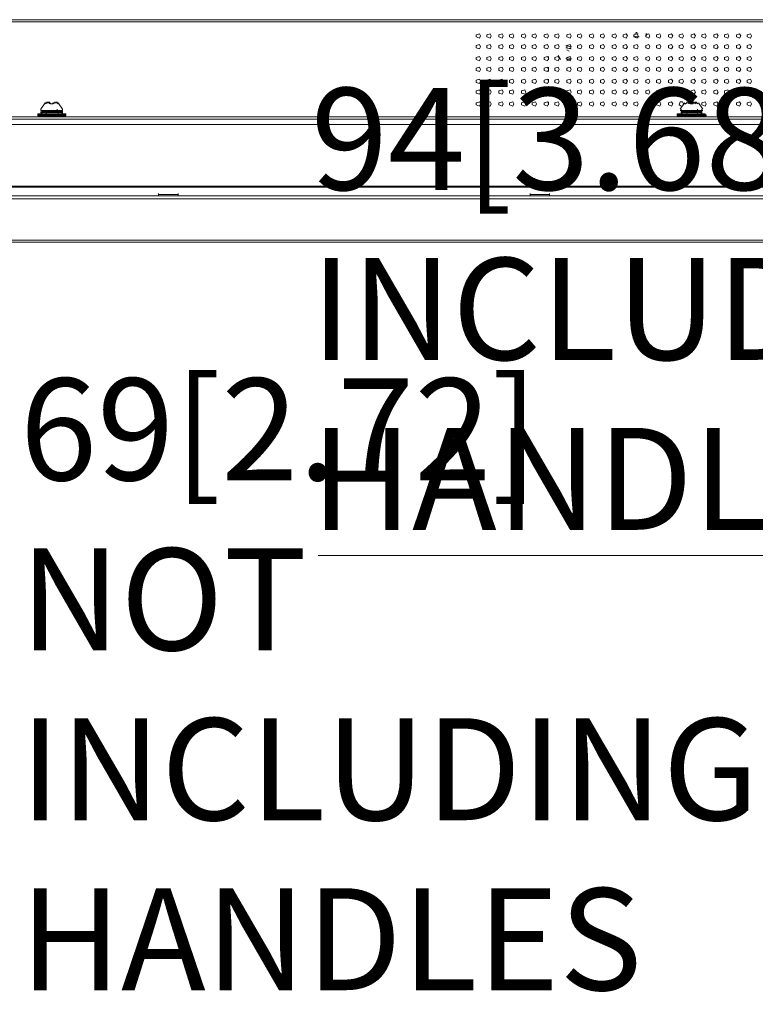
# Model space of a CAD drawing. Units: millimetres. Extents: x -39 to 249, y 47 to 270.
# Drawn here: x 52 to 66, y 180 to 199 of the extents above; entities that cross this region are included whole.
import ezdxf

# ---------------------------------------------------------------- set-up
doc = ezdxf.new("R2010")
doc.units = ezdxf.units.MM
doc.header["$MEASUREMENT"] = 0
doc.layers.add('DIM', color=7, linetype='Continuous', lineweight=0)
doc.layers.add('レイヤー 2', color=7, linetype='Continuous', lineweight=0)

msp = doc.modelspace()

# ---------------------------------------------------------------- linework, layer by layer
at = {"layer": 'レイヤー 2', "color": 7, "lineweight": 9}
for p, q in [((13.716, 199.355), (80.857, 199.355)), ((13.653, 199.312), (80.899, 199.312)), ((64.008, 199.037), (64.05, 199.016)), ((64.029, 199.079), (64.093, 199.079)), ((64.072, 199.101), (64.05, 199.101)), ((64.241, 199.016), (64.262, 199.08)), ((64.241, 199.079), (64.262, 199.079)), ((62.78, 198.826), (62.674, 198.847)), ((62.78, 198.783), (62.674, 198.804)), ((62.78, 198.783), (62.674, 198.804)), ((62.738, 198.741), (62.696, 198.762)), ((62.759, 198.783), (62.759, 198.804)), ((62.336, 198.571), (62.336, 198.635)), ((62.526, 198.656), (62.569, 198.572)), ((62.674, 198.593), (62.759, 198.635)), ((62.696, 198.572), (62.759, 198.593)), ((62.696, 198.55), (62.78, 198.593)), ((62.336, 198.339), (62.336, 198.423)), ((62.336, 198.127), (62.336, 198.191)), ((62.336, 197.894), (62.336, 197.979)), ((52.472, 197.725), (52.387, 197.598)), ((52.387, 197.577), (52.387, 197.598)), ((52.472, 197.704), (52.472, 197.725)), ((52.472, 197.704), (52.472, 197.725)), ((52.472, 197.704), (52.472, 197.725)), ((52.493, 197.725), (52.493, 197.746)), ((52.493, 197.725), (52.493, 197.704)), ((52.514, 197.725), (52.557, 197.725)), ((52.515, 197.725), (52.515, 197.746)), ((52.557, 197.725), (52.515, 197.725)), ((52.536, 197.725), (52.536, 197.746)), ((52.557, 197.725), (52.557, 197.746)), ((52.557, 197.704), (52.557, 197.725)), ((52.557, 197.704), (52.557, 197.725)), ((52.557, 197.704), (52.557, 197.725)), ((52.578, 197.704), (52.578, 197.725)), ((52.578, 197.704), (52.578, 197.725)), ((52.578, 197.704), (52.578, 197.725)), ((52.578, 197.704), (52.578, 197.725)), ((52.62, 197.704), (52.62, 197.725)), ((52.62, 197.704), (52.62, 197.725)), ((52.62, 197.704), (52.62, 197.725)), ((52.641, 197.704), (52.641, 197.725)), ((52.641, 197.704), (52.641, 197.725)), ((52.641, 197.704), (52.641, 197.725)), ((52.684, 197.725), (52.642, 197.725)), ((52.663, 197.725), (52.663, 197.746)), ((52.684, 197.725), (52.684, 197.746)), ((52.705, 197.725), (52.705, 197.746)), ((52.705, 197.577), (52.705, 197.598)), ((52.726, 197.704), (52.726, 197.725)), ((52.726, 197.704), (52.726, 197.725)), ((52.726, 197.704), (52.726, 197.725)), ((52.726, 197.704), (52.726, 197.725)), ((52.811, 197.598), (52.726, 197.725)), ((52.811, 197.577), (52.811, 197.598)), ((62.336, 197.683), (62.336, 197.746)), ((65.003, 197.725), (64.918, 197.598)), ((64.939, 197.577), (64.939, 197.598)), ((65.003, 197.704), (65.003, 197.725)), ((65.045, 197.725), (65.003, 197.704)), ((65.003, 197.704), (65.024, 197.704)), ((65.045, 197.725), (65.024, 197.704)), ((65.045, 197.725), (65.045, 197.746)), ((65.045, 197.725), (65.045, 197.746)), ((65.088, 197.725), (65.045, 197.725)), ((65.045, 197.725), (65.087, 197.725)), ((65.087, 197.725), (65.087, 197.746)), ((65.087, 197.725), (65.087, 197.746)), ((65.087, 197.704), (65.087, 197.725)), ((65.088, 197.725), (65.088, 197.746)), ((65.109, 197.704), (65.109, 197.725)), ((65.109, 197.704), (65.109, 197.725)), ((65.109, 197.704), (65.109, 197.725)), ((65.109, 197.704), (65.109, 197.725)), ((65.109, 197.704), (65.109, 197.725)), ((65.109, 197.704), (65.109, 197.725)), ((65.13, 197.704), (65.109, 197.704)), ((65.13, 197.704), (65.13, 197.725)), ((65.13, 197.704), (65.172, 197.704)), ((65.151, 197.704), (65.151, 197.725)), ((65.172, 197.704), (65.172, 197.725)), ((65.172, 197.704), (65.172, 197.725)), ((65.215, 197.725), (65.172, 197.725)), ((65.172, 197.704), (65.172, 197.725)), ((65.172, 197.704), (65.172, 197.725)), ((65.172, 197.704), (65.172, 197.725)), ((65.193, 197.725), (65.193, 197.746)), ((65.215, 197.725), (65.215, 197.746)), ((65.236, 197.725), (65.236, 197.746)), ((65.257, 197.704), (65.257, 197.725)), ((65.257, 197.704), (65.257, 197.725)), ((65.257, 197.704), (65.257, 197.725)), ((65.257, 197.704), (65.257, 197.725)), ((65.257, 197.577), (65.257, 197.598)), ((65.363, 197.598), (65.278, 197.725)), ((65.341, 197.577), (65.341, 197.598)), ((3.746, 197.407), (90.805, 197.407)), ((13.716, 197.45), (80.857, 197.45)), ((52.324, 197.513), (52.874, 197.513)), ((52.324, 197.492), (52.324, 197.513)), ((52.324, 197.492), (52.874, 197.492)), ((52.324, 197.471), (52.324, 197.492)), ((52.324, 197.471), (52.324, 197.492)), ((52.324, 197.471), (52.874, 197.471)), ((52.387, 197.534), (52.387, 197.556)), ((52.387, 197.534), (52.409, 197.513)), ((52.472, 197.513), (52.493, 197.513)), ((52.493, 197.577), (52.493, 197.555)), ((52.493, 197.513), (52.493, 197.534)), ((52.494, 197.513), (52.494, 197.534)), ((52.536, 197.556), (52.557, 197.577)), ((52.726, 197.513), (52.641, 197.513)), ((52.684, 197.577), (52.663, 197.555)), ((52.79, 197.577), (52.726, 197.577)), ((52.79, 197.556), (52.726, 197.556)), ((52.726, 197.513), (52.726, 197.534)), ((52.726, 197.513), (52.726, 197.534)), ((52.726, 197.513), (52.726, 197.534)), ((52.79, 197.513), (52.726, 197.513)), ((52.79, 197.577), (52.811, 197.556)), ((52.811, 197.556), (52.811, 197.513)), ((52.874, 197.492), (52.874, 197.513)), ((52.874, 197.471), (52.874, 197.492)), ((52.874, 197.471), (52.874, 197.492)), ((64.855, 197.513), (65.405, 197.513)), ((64.855, 197.492), (64.855, 197.513)), ((64.855, 197.492), (65.426, 197.492)), ((64.855, 197.471), (64.855, 197.492)), ((64.855, 197.471), (64.855, 197.492)), ((64.855, 197.471), (65.426, 197.471)), ((64.918, 197.577), (65.363, 197.577)), ((64.939, 197.577), (65.342, 197.577)), ((64.939, 197.534), (64.939, 197.556)), ((64.939, 197.534), (64.96, 197.513)), ((65.003, 197.513), (65.045, 197.513)), ((65.024, 197.577), (65.024, 197.555)), ((65.045, 197.513), (65.024, 197.513)), ((65.045, 197.513), (65.045, 197.534)), ((65.066, 197.556), (65.087, 197.577)), ((65.13, 197.513), (65.32, 197.513)), ((65.257, 197.513), (65.172, 197.513)), ((65.214, 197.577), (65.214, 197.556)), ((65.32, 197.577), (65.257, 197.577)), ((65.32, 197.556), (65.257, 197.556)), ((65.257, 197.513), (65.257, 197.534)), ((65.257, 197.513), (65.257, 197.534)), ((65.257, 197.513), (65.257, 197.534)), ((65.32, 197.513), (65.257, 197.513)), ((65.32, 197.577), (65.341, 197.556)), ((65.342, 197.556), (65.342, 197.513)), ((65.405, 197.492), (65.405, 197.513)), ((65.405, 197.471), (65.405, 197.492)), ((65.427, 197.471), (65.427, 197.492)), ((90.805, 197.302), (3.746, 197.302)), ((2.54, 196.095), (92.012, 196.095)), ((92.012, 196.074), (2.54, 196.074)), ((93.536, 195.904), (1.037, 195.904)), ((54.695, 195.905), (54.695, 195.926)), ((54.695, 195.904), (55.076, 195.904)), ((55.076, 195.926), (55.076, 195.947)), ((55.076, 195.926), (55.076, 195.905)), ((55.076, 195.905), (55.076, 195.926)), ((62.357, 195.926), (61.976, 195.926)), ((62.357, 195.926), (61.976, 195.926)), ((61.976, 195.905), (62.357, 195.905)), ((61.977, 195.905), (61.977, 195.926)), ((62.357, 195.926), (62.357, 195.947)), ((62.357, 195.905), (62.357, 195.926)), ((62.358, 195.926), (62.358, 195.905)), ((93.578, 195.841), (0.974, 195.841)), ((0.974, 195.037), (93.578, 195.037)), ((1.037, 194.994), (93.536, 194.994))]:
    msp.add_line(p, q, dxfattribs=at)
for points in [[(61.002, 199.037), (60.981, 199.08), (60.918, 199.058), (60.918, 199.016), (60.981, 198.995)], [(61.214, 199.037), (61.193, 199.08), (61.129, 199.058), (61.129, 199.016), (61.193, 198.995)], [(61.447, 199.037), (61.426, 199.08), (61.362, 199.058), (61.362, 199.016), (61.426, 198.995)], [(61.658, 199.037), (61.637, 199.08), (61.574, 199.058), (61.574, 199.016), (61.637, 198.995)], [(61.891, 199.037), (61.87, 199.08), (61.807, 199.058), (61.807, 199.016), (61.87, 198.995)], [(62.103, 199.037), (62.082, 199.08), (62.018, 199.058), (62.018, 199.016), (62.082, 198.995)], [(62.336, 199.037), (62.315, 199.08), (62.251, 199.058), (62.251, 199.016), (62.315, 198.995)], [(62.547, 199.037), (62.526, 199.08), (62.463, 199.058), (62.463, 199.016), (62.526, 198.995)], [(62.78, 199.037), (62.759, 199.08), (62.696, 199.059), (62.696, 199.016), (62.759, 198.995)], [(62.992, 199.037), (62.971, 199.08), (62.907, 199.059), (62.907, 199.016), (62.971, 198.995)], [(63.225, 199.037), (63.204, 199.08), (63.14, 199.059), (63.14, 199.016), (63.204, 198.995)], [(63.436, 199.037), (63.415, 199.08), (63.352, 199.059), (63.352, 199.016), (63.415, 198.995)], [(63.669, 199.037), (63.648, 199.08), (63.585, 199.059), (63.585, 199.016), (63.648, 198.995)], [(63.881, 199.037), (63.86, 199.08), (63.796, 199.059), (63.796, 199.016), (63.86, 198.995)], [(64.093, 199.037), (64.071, 199.08), (64.008, 199.059), (64.008, 199.016), (64.071, 198.995)], [(64.325, 199.037), (64.304, 199.08), (64.241, 199.059), (64.241, 199.016), (64.304, 198.995)], [(64.537, 199.037), (64.516, 199.08), (64.452, 199.059), (64.452, 199.016), (64.516, 198.995)], [(64.77, 199.037), (64.749, 199.08), (64.685, 199.059), (64.685, 199.016), (64.749, 198.995)], [(64.981, 199.037), (64.96, 199.08), (64.897, 199.059), (64.897, 199.016), (64.96, 198.995)], [(65.214, 199.037), (65.193, 199.08), (65.13, 199.059), (65.13, 199.016), (65.193, 198.995)], [(65.426, 199.037), (65.405, 199.08), (65.341, 199.059), (65.341, 199.016), (65.405, 198.995)], [(65.659, 199.037), (65.638, 199.08), (65.574, 199.059), (65.574, 199.016), (65.638, 198.995)], [(65.87, 199.037), (65.849, 199.08), (65.786, 199.059), (65.786, 199.016), (65.849, 198.995)], [(66.103, 199.037), (66.082, 199.08), (66.019, 199.059), (66.019, 199.016), (66.082, 198.995)], [(66.315, 199.038), (66.294, 199.08), (66.23, 199.059), (66.23, 199.016), (66.294, 198.995)], [(61.002, 198.826), (60.981, 198.868), (60.918, 198.847), (60.918, 198.804), (60.981, 198.783)], [(61.214, 198.826), (61.193, 198.868), (61.129, 198.847), (61.129, 198.804), (61.193, 198.783)], [(61.447, 198.826), (61.426, 198.868), (61.362, 198.847), (61.362, 198.804), (61.426, 198.783)], [(61.658, 198.826), (61.637, 198.868), (61.574, 198.847), (61.574, 198.804), (61.637, 198.783)], [(61.891, 198.826), (61.87, 198.868), (61.807, 198.847), (61.807, 198.804), (61.87, 198.783)], [(62.103, 198.826), (62.082, 198.868), (62.018, 198.847), (62.018, 198.804), (62.082, 198.783)], [(62.336, 198.826), (62.315, 198.868), (62.251, 198.847), (62.251, 198.804), (62.315, 198.783)], [(62.547, 198.826), (62.526, 198.868), (62.463, 198.847), (62.463, 198.804), (62.526, 198.783)], [(62.78, 198.826), (62.759, 198.868), (62.696, 198.847), (62.696, 198.804), (62.759, 198.783)], [(62.992, 198.826), (62.971, 198.868), (62.907, 198.847), (62.907, 198.805), (62.971, 198.783)], [(63.225, 198.826), (63.204, 198.868), (63.14, 198.847), (63.14, 198.805), (63.204, 198.783)], [(63.436, 198.826), (63.415, 198.868), (63.352, 198.847), (63.352, 198.805), (63.415, 198.783)], [(63.669, 198.826), (63.648, 198.868), (63.585, 198.847), (63.585, 198.805), (63.648, 198.783)], [(63.881, 198.826), (63.86, 198.868), (63.796, 198.847), (63.796, 198.805), (63.86, 198.783)], [(64.093, 198.826), (64.071, 198.868), (64.008, 198.847), (64.008, 198.805), (64.071, 198.783)], [(64.325, 198.826), (64.304, 198.868), (64.241, 198.847), (64.241, 198.805), (64.304, 198.783)], [(64.537, 198.826), (64.516, 198.868), (64.452, 198.847), (64.452, 198.805), (64.516, 198.783)], [(64.77, 198.826), (64.749, 198.868), (64.685, 198.847), (64.685, 198.805), (64.749, 198.783)], [(64.981, 198.826), (64.96, 198.868), (64.897, 198.847), (64.897, 198.805), (64.96, 198.783)], [(65.214, 198.826), (65.193, 198.868), (65.13, 198.847), (65.13, 198.805), (65.193, 198.783)], [(65.426, 198.826), (65.405, 198.868), (65.341, 198.847), (65.341, 198.805), (65.405, 198.783)], [(65.659, 198.826), (65.638, 198.868), (65.574, 198.847), (65.574, 198.805), (65.638, 198.783)], [(65.87, 198.826), (65.849, 198.868), (65.786, 198.847), (65.786, 198.805), (65.849, 198.783)], [(66.103, 198.826), (66.082, 198.868), (66.019, 198.847), (66.019, 198.805), (66.082, 198.783)], [(66.315, 198.826), (66.294, 198.868), (66.23, 198.847), (66.23, 198.805), (66.294, 198.783)], [(61.002, 198.593), (60.981, 198.635), (60.918, 198.614), (60.918, 198.572), (60.981, 198.55)], [(61.214, 198.593), (61.193, 198.635), (61.129, 198.614), (61.129, 198.572), (61.193, 198.55)], [(61.447, 198.593), (61.426, 198.635), (61.362, 198.614), (61.362, 198.572), (61.426, 198.55)], [(61.658, 198.593), (61.637, 198.635), (61.574, 198.614), (61.574, 198.572), (61.637, 198.55)], [(61.891, 198.593), (61.87, 198.635), (61.807, 198.614), (61.807, 198.572), (61.87, 198.55)], [(62.103, 198.593), (62.082, 198.635), (62.018, 198.614), (62.018, 198.572), (62.082, 198.55)], [(62.336, 198.593), (62.315, 198.635), (62.251, 198.614), (62.251, 198.572), (62.315, 198.55)], [(62.547, 198.593), (62.526, 198.635), (62.463, 198.614), (62.463, 198.572), (62.526, 198.55)], [(62.78, 198.593), (62.759, 198.635), (62.696, 198.614), (62.696, 198.572), (62.759, 198.55)], [(62.992, 198.593), (62.971, 198.635), (62.907, 198.614), (62.907, 198.572), (62.971, 198.551)], [(63.225, 198.593), (63.204, 198.635), (63.14, 198.614), (63.14, 198.572), (63.204, 198.551)], [(63.436, 198.593), (63.415, 198.635), (63.352, 198.614), (63.352, 198.572), (63.415, 198.551)], [(63.669, 198.593), (63.648, 198.635), (63.585, 198.614), (63.585, 198.572), (63.648, 198.551)], [(63.881, 198.593), (63.86, 198.635), (63.796, 198.614), (63.796, 198.572), (63.86, 198.551)], [(64.093, 198.593), (64.071, 198.635), (64.008, 198.614), (64.008, 198.572), (64.071, 198.551)], [(64.325, 198.593), (64.304, 198.635), (64.241, 198.614), (64.241, 198.572), (64.304, 198.551)], [(64.537, 198.593), (64.516, 198.635), (64.452, 198.614), (64.452, 198.572), (64.516, 198.551)], [(64.77, 198.593), (64.749, 198.635), (64.685, 198.614), (64.685, 198.572), (64.749, 198.551)], [(64.981, 198.593), (64.96, 198.635), (64.897, 198.614), (64.897, 198.572), (64.96, 198.551)], [(65.214, 198.593), (65.193, 198.635), (65.13, 198.614), (65.13, 198.572), (65.193, 198.551)], [(65.426, 198.593), (65.405, 198.635), (65.341, 198.614), (65.341, 198.572), (65.405, 198.551)], [(65.659, 198.593), (65.638, 198.635), (65.574, 198.614), (65.574, 198.572), (65.638, 198.551)], [(65.87, 198.593), (65.849, 198.635), (65.786, 198.614), (65.786, 198.572), (65.849, 198.551)], [(66.103, 198.593), (66.082, 198.635), (66.019, 198.614), (66.019, 198.572), (66.082, 198.551)], [(66.315, 198.593), (66.294, 198.635), (66.23, 198.614), (66.23, 198.572), (66.294, 198.551)], [(61.002, 198.381), (60.981, 198.423), (60.918, 198.402), (60.918, 198.36), (60.981, 198.339)], [(61.214, 198.381), (61.193, 198.423), (61.129, 198.402), (61.129, 198.36), (61.193, 198.339)], [(61.447, 198.381), (61.426, 198.423), (61.362, 198.402), (61.362, 198.36), (61.426, 198.339)], [(61.658, 198.381), (61.637, 198.423), (61.574, 198.402), (61.574, 198.36), (61.637, 198.339)], [(61.891, 198.381), (61.87, 198.423), (61.807, 198.402), (61.807, 198.36), (61.87, 198.339)], [(62.103, 198.381), (62.082, 198.423), (62.018, 198.402), (62.018, 198.36), (62.082, 198.339)], [(62.336, 198.381), (62.315, 198.423), (62.251, 198.402), (62.251, 198.36), (62.315, 198.339)], [(62.547, 198.381), (62.526, 198.423), (62.463, 198.402), (62.463, 198.36), (62.526, 198.339)], [(62.78, 198.381), (62.759, 198.423), (62.696, 198.402), (62.696, 198.36), (62.759, 198.339)], [(62.992, 198.381), (62.971, 198.424), (62.907, 198.402), (62.907, 198.36), (62.971, 198.339)], [(63.225, 198.381), (63.204, 198.424), (63.14, 198.402), (63.14, 198.36), (63.204, 198.339)], [(63.436, 198.381), (63.415, 198.424), (63.352, 198.402), (63.352, 198.36), (63.415, 198.339)], [(63.669, 198.381), (63.648, 198.424), (63.585, 198.402), (63.585, 198.36), (63.648, 198.339)], [(63.881, 198.381), (63.86, 198.424), (63.796, 198.402), (63.796, 198.36), (63.86, 198.339)], [(64.093, 198.381), (64.071, 198.424), (64.008, 198.402), (64.008, 198.36), (64.071, 198.339)], [(64.325, 198.381), (64.304, 198.424), (64.241, 198.402), (64.241, 198.36), (64.304, 198.339)], [(64.537, 198.381), (64.516, 198.424), (64.452, 198.402), (64.452, 198.36), (64.516, 198.339)], [(64.77, 198.381), (64.749, 198.424), (64.685, 198.402), (64.685, 198.36), (64.749, 198.339)], [(64.981, 198.381), (64.96, 198.424), (64.897, 198.402), (64.897, 198.36), (64.96, 198.339)], [(65.214, 198.381), (65.193, 198.424), (65.13, 198.402), (65.13, 198.36), (65.193, 198.339)], [(65.426, 198.381), (65.405, 198.424), (65.341, 198.402), (65.341, 198.36), (65.405, 198.339)], [(65.659, 198.381), (65.638, 198.424), (65.574, 198.402), (65.574, 198.36), (65.638, 198.339)], [(65.87, 198.381), (65.849, 198.424), (65.786, 198.402), (65.786, 198.36), (65.849, 198.339)], [(66.103, 198.381), (66.082, 198.424), (66.019, 198.402), (66.019, 198.36), (66.082, 198.339)], [(66.315, 198.381), (66.294, 198.424), (66.23, 198.402), (66.23, 198.36), (66.294, 198.339)], [(61.002, 198.148), (60.981, 198.191), (60.918, 198.169), (60.918, 198.127), (60.981, 198.106)], [(61.214, 198.148), (61.193, 198.191), (61.129, 198.169), (61.129, 198.127), (61.193, 198.106)], [(61.447, 198.148), (61.426, 198.191), (61.362, 198.169), (61.362, 198.127), (61.426, 198.106)], [(61.658, 198.148), (61.637, 198.191), (61.574, 198.169), (61.574, 198.127), (61.637, 198.106)], [(61.891, 198.148), (61.87, 198.191), (61.807, 198.169), (61.807, 198.127), (61.87, 198.106)], [(62.103, 198.148), (62.082, 198.191), (62.018, 198.169), (62.018, 198.127), (62.082, 198.106)], [(62.336, 198.148), (62.315, 198.191), (62.251, 198.169), (62.251, 198.127), (62.315, 198.106)], [(62.547, 198.148), (62.526, 198.191), (62.463, 198.169), (62.463, 198.127), (62.526, 198.106)], [(62.78, 198.148), (62.759, 198.191), (62.696, 198.169), (62.696, 198.127), (62.759, 198.106)], [(62.992, 198.148), (62.971, 198.191), (62.907, 198.17), (62.907, 198.127), (62.971, 198.106)], [(63.225, 198.148), (63.204, 198.191), (63.14, 198.17), (63.14, 198.127), (63.204, 198.106)], [(63.436, 198.148), (63.415, 198.191), (63.352, 198.17), (63.352, 198.127), (63.415, 198.106)], [(63.669, 198.148), (63.648, 198.191), (63.585, 198.17), (63.585, 198.127), (63.648, 198.106)], [(63.881, 198.148), (63.86, 198.191), (63.796, 198.17), (63.796, 198.127), (63.86, 198.106)], [(64.093, 198.148), (64.071, 198.191), (64.008, 198.17), (64.008, 198.127), (64.071, 198.106)], [(64.325, 198.148), (64.304, 198.191), (64.241, 198.17), (64.241, 198.127), (64.304, 198.106)], [(64.537, 198.148), (64.516, 198.191), (64.452, 198.17), (64.452, 198.127), (64.516, 198.106)], [(64.77, 198.148), (64.749, 198.191), (64.685, 198.17), (64.685, 198.127), (64.749, 198.106)], [(64.981, 198.148), (64.96, 198.191), (64.897, 198.17), (64.897, 198.127), (64.96, 198.106)], [(65.214, 198.148), (65.193, 198.191), (65.13, 198.17), (65.13, 198.127), (65.193, 198.106)], [(65.426, 198.148), (65.405, 198.191), (65.341, 198.17), (65.341, 198.127), (65.405, 198.106)], [(65.659, 198.148), (65.638, 198.191), (65.574, 198.17), (65.574, 198.127), (65.638, 198.106)], [(65.87, 198.148), (65.849, 198.191), (65.786, 198.17), (65.786, 198.127), (65.849, 198.106)], [(66.103, 198.148), (66.082, 198.191), (66.019, 198.17), (66.019, 198.127), (66.082, 198.106)], [(66.315, 198.148), (66.294, 198.191), (66.23, 198.17), (66.23, 198.127), (66.294, 198.106)], [(61.002, 197.937), (60.981, 197.979), (60.918, 197.958), (60.918, 197.915), (60.981, 197.894)], [(61.214, 197.937), (61.193, 197.979), (61.129, 197.958), (61.129, 197.915), (61.193, 197.894)], [(61.447, 197.937), (61.426, 197.979), (61.362, 197.958), (61.362, 197.915), (61.426, 197.894)], [(61.658, 197.937), (61.637, 197.979), (61.574, 197.958), (61.574, 197.915), (61.637, 197.894)], [(61.891, 197.937), (61.87, 197.979), (61.807, 197.958), (61.807, 197.915), (61.87, 197.894)], [(62.103, 197.937), (62.082, 197.979), (62.018, 197.958), (62.018, 197.915), (62.082, 197.894)], [(62.336, 197.937), (62.315, 197.979), (62.251, 197.958), (62.251, 197.915), (62.315, 197.894)], [(62.547, 197.937), (62.526, 197.979), (62.463, 197.958), (62.463, 197.915), (62.526, 197.894)], [(62.78, 197.937), (62.759, 197.979), (62.696, 197.958), (62.696, 197.915), (62.759, 197.894)], [(62.992, 197.937), (62.971, 197.979), (62.907, 197.958), (62.907, 197.915), (62.971, 197.894)], [(63.225, 197.937), (63.204, 197.979), (63.14, 197.958), (63.14, 197.916), (63.204, 197.894)], [(63.436, 197.937), (63.415, 197.979), (63.352, 197.958), (63.352, 197.916), (63.415, 197.894)], [(63.669, 197.937), (63.648, 197.979), (63.585, 197.958), (63.585, 197.916), (63.648, 197.894)], [(63.881, 197.937), (63.86, 197.979), (63.796, 197.958), (63.796, 197.916), (63.86, 197.894)], [(64.093, 197.937), (64.071, 197.979), (64.008, 197.958), (64.008, 197.916), (64.071, 197.894)], [(64.325, 197.937), (64.304, 197.979), (64.241, 197.958), (64.241, 197.916), (64.304, 197.894)], [(64.537, 197.937), (64.516, 197.979), (64.452, 197.958), (64.452, 197.916), (64.516, 197.894)], [(64.77, 197.937), (64.749, 197.979), (64.685, 197.958), (64.685, 197.916), (64.749, 197.894)], [(64.981, 197.937), (64.96, 197.979), (64.897, 197.958), (64.897, 197.916), (64.96, 197.894)], [(65.214, 197.937), (65.193, 197.979), (65.13, 197.958), (65.13, 197.916), (65.193, 197.894)], [(65.426, 197.937), (65.405, 197.979), (65.341, 197.958), (65.341, 197.916), (65.405, 197.894)], [(65.659, 197.937), (65.638, 197.979), (65.574, 197.958), (65.574, 197.916), (65.638, 197.894)], [(65.87, 197.937), (65.849, 197.979), (65.786, 197.958), (65.786, 197.916), (65.849, 197.894)], [(66.103, 197.937), (66.082, 197.979), (66.019, 197.958), (66.019, 197.916), (66.082, 197.894)], [(66.315, 197.937), (66.294, 197.979), (66.23, 197.958), (66.23, 197.916), (66.294, 197.894)], [(61.002, 197.704), (60.981, 197.746), (60.918, 197.725), (60.918, 197.683), (60.981, 197.661)], [(61.214, 197.704), (61.193, 197.746), (61.129, 197.725), (61.129, 197.683), (61.193, 197.661)], [(61.447, 197.704), (61.426, 197.746), (61.362, 197.725), (61.362, 197.683), (61.426, 197.661)], [(61.658, 197.704), (61.637, 197.746), (61.574, 197.725), (61.574, 197.683), (61.637, 197.661)], [(61.891, 197.704), (61.87, 197.746), (61.807, 197.725), (61.807, 197.683), (61.87, 197.661)], [(62.103, 197.704), (62.082, 197.746), (62.018, 197.725), (62.018, 197.683), (62.082, 197.661)], [(62.336, 197.704), (62.315, 197.746), (62.251, 197.725), (62.251, 197.683), (62.315, 197.661)], [(62.547, 197.704), (62.526, 197.746), (62.463, 197.725), (62.463, 197.683), (62.526, 197.661)], [(62.78, 197.704), (62.759, 197.746), (62.696, 197.725), (62.696, 197.683), (62.759, 197.661)], [(62.992, 197.704), (62.971, 197.746), (62.907, 197.725), (62.907, 197.683), (62.971, 197.661)], [(63.225, 197.704), (63.204, 197.746), (63.14, 197.725), (63.14, 197.683), (63.204, 197.662)], [(63.436, 197.704), (63.415, 197.746), (63.352, 197.725), (63.352, 197.683), (63.415, 197.662)], [(63.669, 197.704), (63.648, 197.746), (63.585, 197.725), (63.585, 197.683), (63.648, 197.662)], [(63.881, 197.704), (63.86, 197.746), (63.796, 197.725), (63.796, 197.683), (63.86, 197.662)], [(64.093, 197.704), (64.071, 197.746), (64.008, 197.725), (64.008, 197.683), (64.071, 197.662)], [(64.325, 197.704), (64.304, 197.746), (64.241, 197.725), (64.241, 197.683), (64.304, 197.662)], [(64.537, 197.704), (64.516, 197.746), (64.452, 197.725), (64.452, 197.683), (64.516, 197.662)], [(64.77, 197.704), (64.749, 197.746), (64.685, 197.725), (64.685, 197.683), (64.749, 197.662)], [(65.426, 197.704), (65.405, 197.746), (65.341, 197.725), (65.341, 197.683), (65.405, 197.662)], [(65.659, 197.704), (65.638, 197.746), (65.574, 197.725), (65.574, 197.683), (65.638, 197.662)], [(65.87, 197.704), (65.849, 197.746), (65.786, 197.725), (65.786, 197.683), (65.849, 197.662)], [(66.103, 197.704), (66.082, 197.746), (66.019, 197.725), (66.019, 197.683), (66.082, 197.662)], [(66.315, 197.704), (66.294, 197.746), (66.23, 197.725), (66.23, 197.683), (66.294, 197.662)]]:
    msp.add_lwpolyline(points, close=True, dxfattribs=at)
for points in [[(64.093, 199.016), (64.114, 199.016), (64.05, 199.016)], [(52.514, 197.725), (52.493, 197.725), (52.472, 197.704)], [(52.557, 197.725), (52.578, 197.704), (52.62, 197.704)], [(52.641, 197.725), (52.62, 197.704), (52.578, 197.704), (52.557, 197.725)], [(52.684, 197.725), (52.641, 197.725), (52.62, 197.704)], [(52.726, 197.704), (52.705, 197.725), (52.684, 197.725)], [(52.726, 197.704), (52.705, 197.725), (52.684, 197.725)], [(64.982, 197.704), (64.961, 197.746), (64.918, 197.746), (64.897, 197.683), (64.939, 197.661)], [(65.172, 197.725), (65.151, 197.704), (65.13, 197.704), (65.109, 197.725), (65.087, 197.725)], [(65.214, 197.704), (65.172, 197.746), (65.13, 197.704)], [(65.214, 197.725), (65.172, 197.725), (65.172, 197.704)], [(65.257, 197.704), (65.236, 197.725), (65.214, 197.725)], [(65.257, 197.704), (65.236, 197.725), (65.214, 197.725)], [(52.599, 197.556), (52.43, 197.556), (52.387, 197.534), (52.811, 197.534)], [(52.387, 197.534), (52.409, 197.556), (52.811, 197.556)], [(52.493, 197.513), (52.43, 197.513), (52.79, 197.513)], [(52.599, 197.556), (52.726, 197.577), (52.79, 197.577)], [(52.811, 197.534), (52.79, 197.513), (52.811, 197.513)], [(65.13, 197.556), (64.96, 197.556), (64.939, 197.534), (65.341, 197.534)], [(64.939, 197.534), (64.939, 197.556), (65.341, 197.556)], [(65.045, 197.513), (64.96, 197.513), (65.151, 197.513)], [(65.13, 197.556), (65.257, 197.577), (65.32, 197.577)], [(65.257, 197.577), (65.236, 197.577), (65.13, 197.556)], [(65.341, 197.534), (65.32, 197.513), (65.341, 197.513)], [(54.695, 195.905), (54.695, 195.926), (54.695, 195.947)], [(61.976, 195.905), (61.976, 195.926), (61.976, 195.947)], [(108.394, 178.167), (100.457, 188.856), (57.822, 188.856)]]:
    msp.add_lwpolyline(points, dxfattribs=at)
for points in [[(65.003, 197.704), (65.003, 197.704), (65.024, 197.704), (65.024, 197.704), (65.024, 197.704), (65.003, 197.704), (65.003, 197.704)], [(52.388, 197.577), (52.388, 197.577), (52.811, 197.577), (52.811, 197.577), (52.811, 197.577), (52.388, 197.577), (52.388, 197.577)], [(55.076, 195.926), (55.076, 195.926), (54.695, 195.926), (54.695, 195.926), (54.695, 195.926), (55.076, 195.926), (55.076, 195.926)]]:
    msp.add_open_spline(points, degree=3, knots=[0, 0, 0, 0, 1, 1, 1, 2, 2, 2, 2], dxfattribs=at)

# ---------------------------------------------------------------- texts
at = {"layer": 'DIM', "char_height": 0.2, "attachment_point": 7}
for s, insert in [('\\C18;\\FTazugane Gothic StdN Book|b0|i0|c128;\\H1.998133;\\W1.000000;94[3.68] INCLUDING HANDLES', (57.678, 189.357)), ('\\C18;\\FTazugane Gothic StdN Book|b0|i0|c128;\\H1.998133;\\W1.000000;69[2.72] NOT INCLUDING HANDLES', (51.974, 180.336))]:
    msp.add_mtext(s, dxfattribs=dict(at, insert=insert))

doc.saveas('drawing.dxf')
